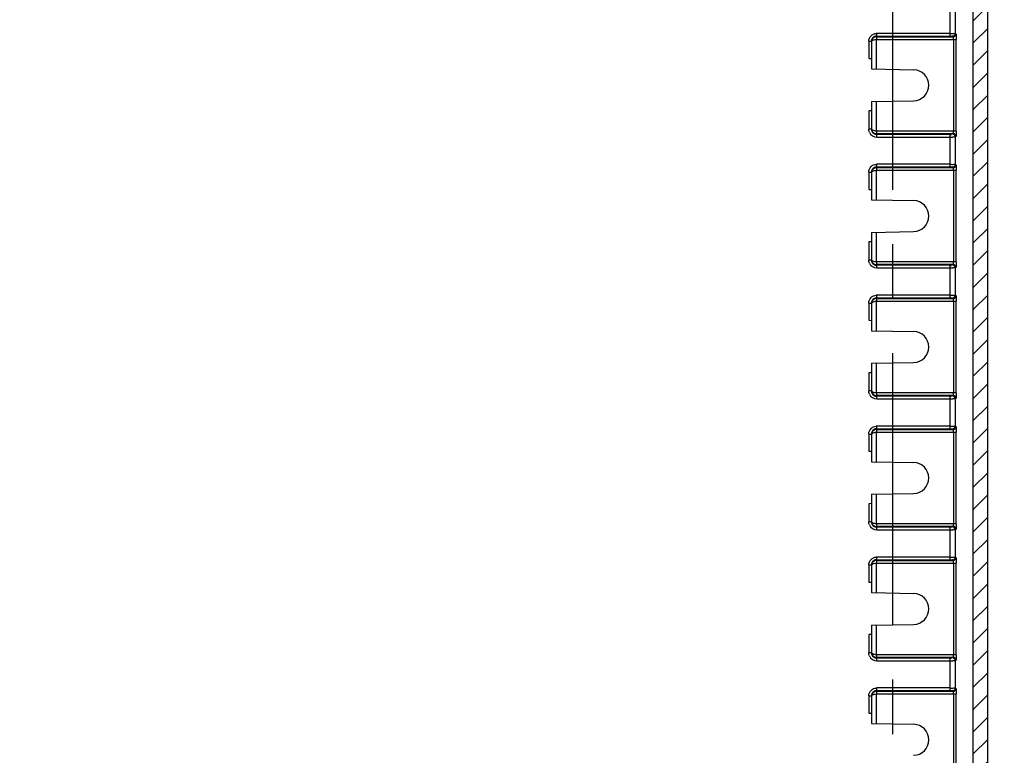
# Model space of a CAD drawing. Units: millimetres. Extents: x 9 to 413, y 1 to 290.
# Drawn here: x 361 to 392, y 98 to 122 of the extents above; entities that cross this region are included whole.
import ezdxf

# ---------------------------------------------------------------- set-up
doc = ezdxf.new("R2010")
doc.units = ezdxf.units.MM
doc.header["$LTSCALE"] = 23.1
doc.linetypes.add('CENTER', pattern=[0.6, 0.375, -0.075, 0.075, -0.075])
doc.layers.get('0').update_dxf_attribs({"linetype": 'CONTINUOUS'})
doc.layers.add('DEFAULT_1', color=7, linetype='CENTER')
doc.styles.get("Standard").update_dxf_attribs({"font": 'txt', "width": 0.7})
doc.dimstyles.new('DIMSTYLE_5', dxfattribs={"dimtxt": 3, "dimasz": 2.5, "dimexe": 1, "dimexo": 1.5, "dimgap": 0.75, "dimtad": 1, "dimlfac": 6, "dimdsep": 46, "dimtxsty": 'STANDARD', "dimblk": '_FILLED', "dimblk1": '_FILLED', "dimblk2": '_FILLED', "dimcen": 0.09, "dimadec": 0, "dimazin": 0, "dimtp": 0.8, "dimtm": 0.8, "dimtfac": 1, "dimtofl": 0, "dimtmove": 0, "dimatfit": 3, "dimldrblk": '_FILLED', "dimfxl": 1, "dimtolj": 1, "dimarcsym": 0})

# ---------------------------------------------------------------- blocks, each defined once
blk = doc.blocks.new('_FILLED')
at = {"color": 0, "linetype": 'BYBLOCK'}
blk.add_solid([(0, 0), (-1, 0.2), (-1, -0.2)], dxfattribs=at)
blk = doc.blocks.new('*D10')
at = {"color": 2, "linetype": 'CONTINUOUS'}
for p, q in [((392.9341959695, 166.5334128637), (400.4758626362, 166.5334128637)), ((399.4758626362, 166.5334128637), (399.4758626362, 121.7000795303)), ((399.4758626362, 76.866746197), (399.4758626362, 121.7000795303)), ((392.9341959695, 76.866746197), (400.4758626362, 76.866746197))]:
    blk.add_line(p, q, dxfattribs=at)
at = {"color": 2, "linetype": 'CONTINUOUS', "xscale": 2.5, "yscale": 2.5, "zscale": 2.5}
for p, rotation in [((399.4758626362, 166.5334128637), 90), ((399.4758626362, 76.866746197), 270)]:
    blk.add_blockref('_FILLED', p, dxfattribs=dict(at, rotation=rotation))
at = {"color": 2, "linetype": 'CONTINUOUS', "insert": (395.7258626362, 121.7000795303), "char_height": 3, "width": 33.1071428571, "attachment_point": 2, "rotation": 90, "line_spacing_factor": 0.9}
blk.add_mtext('538{\\Ftxt.shx;\\W1.000000;\\H3.000000; }[21.18]', dxfattribs=at)

msp = doc.modelspace()

# ---------------------------------------------------------------- hatches: boundary and pattern name
at = {"linetype": 'CONTINUOUS'}
h = msp.add_hatch(dxfattribs=at)
h.set_pattern_fill('default__9', color=2, scale=0.5, angle=45, style=0, pattern_type=0)
h.set_pattern_definition([(45, (0, 0), (-0.3535533906, 0.3535533906), [])])
edge = h.paths.add_edge_path()
edge.add_line((308.4622891282, 73.9562118768), (308.4622891282, 169.4439471839))
edge.add_arc((308.6289179621, 169.4439597273), 0.1666288344, 89.9969843451, 180.0043130967)
edge.add_line((391.37279854, 169.6105885615), (308.6289267323, 169.6105885615))
edge.add_arc((391.3728073102, 169.4439597273), 0.1666288344, 359.9956869033, 90.0030156549)
edge.add_line((391.5394361442, 73.9562118768), (391.5394361442, 169.4439471839))
edge.add_arc((391.3728073102, 73.9561993333), 0.1666288344, 269.9969843451, 0.0043130967)
edge.add_line((391.37279854, 73.7895704991), (308.6289267323, 73.7895704991))
edge.add_arc((308.6289179621, 73.9561993333), 0.1666288344, 179.9956869033, 270.0030156549)
edge.add_line((308.925606529, 74.9672026441), (308.925606529, 168.4329564165))
edge.add_arc((309.5921205358, 74.9671696435), 0.666513478, 179.9971631552, 270.0046870601)
edge.add_line((390.4095502125, 74.300654243), (309.5921750598, 74.300654243))
edge.add_arc((390.4096047397, 74.9671696467), 0.666513478, 269.9953126682, 0.0028365732)
edge.add_line((391.0761187434, 74.9672026441), (391.0761187434, 168.4329564165))
edge.add_arc((390.4096046474, 168.4329893217), 0.6665134781, 359.9971713592, 90.0046793987)
edge.add_line((390.4095502125, 169.0995048177), (309.5921750598, 169.0995048177))
edge.add_arc((309.5921206281, 168.4329893249), 0.6665134781, 89.995320873, 180.0028289125)

# ---------------------------------------------------------------- linework, layer by layer
at = {"color": 7, "linetype": 'CONTINUOUS'}
for p, q in [((391.5394361442, 73.9562118768), (391.5394361442, 169.4439471839)), ((391.0761187434, 74.9672026441), (391.0761187434, 168.4329564165)), ((387.8341959695, 120.9946299865), (387.8341959695, 120.1334128637)), ((387.7508626362, 120.4684560583), (387.8341959695, 120.4670014695)), ((387.8341959695, 120.1334128637), (389.1761388908, 120.1099891629)), ((387.8341959695, 119.1000795303), (389.1761388908, 119.1235032312)), ((387.8341959695, 119.1000795303), (387.8341959695, 118.2388624075)), ((387.8341959695, 118.8003348029), (387.7508626362, 118.7988802141)), ((387.8341959695, 116.8279633198), (387.8341959695, 115.966746197)), ((387.7508626362, 116.3017893916), (387.8341959695, 116.3003348029)), ((387.8341959695, 115.966746197), (389.1761388908, 115.9433224962)), ((387.8341959695, 114.9334128637), (389.1761388908, 114.9568365645)), ((387.8341959695, 114.9334128637), (387.8341959695, 114.0721957409)), ((387.8341959695, 114.6336681362), (387.7508626362, 114.6322135474)), ((387.8341959695, 112.6612966532), (387.8341959695, 111.8000795303)), ((387.7508626362, 112.1351227249), (387.8341959695, 112.1336681362)), ((387.8341959695, 111.8000795303), (389.1761388908, 111.7766558295)), ((387.8341959695, 110.766746197), (389.1761388908, 110.7901698978)), ((387.8341959695, 110.766746197), (387.8341959695, 109.9055290742)), ((387.8341959695, 110.4670014695), (387.7508626362, 110.4655468808)), ((387.8341959695, 108.4946299865), (387.8341959695, 107.6334128637)), ((387.7508626362, 107.9684560583), (387.8341959695, 107.9670014695)), ((387.8341959695, 107.6334128637), (389.1761388908, 107.6099891629)), ((387.8341959695, 106.6000795303), (389.1761388908, 106.6235032312)), ((387.8341959695, 106.6000795303), (387.8341959695, 105.7388624075)), ((387.8341959695, 106.3003348029), (387.7508626362, 106.2988802141)), ((387.8341959695, 104.3279633198), (387.8341959695, 103.466746197)), ((387.7508626362, 103.8017893916), (387.8341959695, 103.8003348029)), ((387.8341959695, 103.466746197), (389.1761388908, 103.4433224962)), ((387.8341959695, 102.4334128637), (389.1761388908, 102.4568365645)), ((387.8341959695, 102.4334128637), (387.8341959695, 101.5721957409)), ((387.8341959695, 102.1336681362), (387.7508626362, 102.1322135474)), ((387.8341959695, 100.1612966532), (387.8341959695, 99.3000795303)), ((387.7508626362, 99.6351227249), (387.8341959695, 99.6336681362)), ((387.8341959695, 99.3000795303), (389.1761388908, 99.2766558295))]:
    msp.add_line(p, q, dxfattribs=at)
at = {"color": 9, "linetype": 'CONTINUOUS'}
for p, q in [((390.3373563243, 121.1829868599), (390.3373563243, 122.2171722008)), ((390.5039551211, 121.2649189763), (390.5039551211, 122.1352400844)), ((388.0007864944, 121.1598420663), (388.0007484236, 121.2652398754)), ((390.3373182535, 121.2657736883), (388.0034027687, 121.2657736883)), ((390.5275477614, 121.2431627076), (390.5039551211, 121.2649189763)), ((387.7508626362, 121.0152018456), (387.8341959695, 121.0152018456)), ((387.7508626362, 121.0152018456), (387.7508626362, 120.4684560583)), ((387.9964998137, 121.0765214251), (390.5306474349, 121.0765214251)), ((387.9964998137, 120.1305798395), (387.9964998137, 121.0765214251)), ((388.0007864944, 121.1819193966), (390.3373917881, 121.1829867136)), ((388.0007864944, 121.1598420663), (390.4442673984, 121.1598420663)), ((390.4206747582, 121.181598335), (390.4442673984, 121.1598420663)), ((390.4495104123, 121.0765214251), (390.4495104123, 118.1569709689)), ((390.5306474349, 118.1569709689), (390.5306474349, 121.0765214251)), ((387.9964998137, 118.1569709689), (387.9964998137, 119.1029125545)), ((387.7508626362, 118.7988802141), (387.7508626362, 118.2182905484)), ((387.8341959695, 118.2182905484), (387.7508626362, 118.2182905484)), ((390.5306474349, 118.1569709689), (387.9964998137, 118.1569709689)), ((388.0007484236, 117.9682525186), (388.0007864944, 118.0736503277)), ((390.4442673984, 118.0736503277), (388.0007864944, 118.0736503277)), ((390.3394706416, 118.0505047309), (388.0007864944, 118.0515729974)), ((388.0034027694, 117.9677187056), (390.3373182535, 117.9677187056)), ((390.3373563243, 117.0163201932), (390.3373563243, 118.0505055342)), ((390.4442673984, 118.0736503277), (390.4206747582, 118.051894059)), ((390.5039551211, 117.9685734177), (390.5275477614, 117.9903296864)), ((390.5039551211, 117.0982523096), (390.5039551211, 117.9685734177)), ((387.9964998137, 116.9098547584), (390.5306474349, 116.9098547584)), ((387.9964998137, 115.9639131729), (387.9964998137, 116.9098547584)), ((388.0007864944, 116.9931753997), (388.0007484236, 117.0985732087)), ((388.0007864944, 117.01525273), (390.3373917881, 117.0163200469)), ((388.0007864944, 116.9931753997), (390.4442673984, 116.9931753997)), ((390.3373182535, 117.0991070216), (388.0034027687, 117.0991070216)), ((390.4206747582, 117.0149316684), (390.4442673984, 116.9931753997)), ((390.4495104123, 116.9098547584), (390.4495104123, 113.9903043023)), ((390.5275477614, 117.0764960409), (390.5039551211, 117.0982523096)), ((390.5306474349, 113.9903043023), (390.5306474349, 116.9098547584)), ((387.7508626362, 116.8485351789), (387.8341959695, 116.8485351789)), ((387.7508626362, 116.8485351789), (387.7508626362, 116.3017893916)), ((387.9964998137, 113.9903043023), (387.9964998137, 114.9362458878)), ((387.7508626362, 114.6322135474), (387.7508626362, 114.0516238818)), ((387.8341959695, 114.0516238818), (387.7508626362, 114.0516238818)), ((390.5306474349, 113.9903043023), (387.9964998137, 113.9903043023)), ((388.0007484236, 113.8015858519), (388.0007864944, 113.906983661)), ((390.4442673984, 113.906983661), (388.0007864944, 113.906983661)), ((390.3394706416, 113.8838380642), (388.0007864944, 113.8849063307)), ((388.0034027694, 113.8010520389), (390.3373182535, 113.8010520389)), ((390.3373563243, 112.8496535265), (390.3373563243, 113.8838388675)), ((390.4442673984, 113.906983661), (390.4206747582, 113.8852273923)), ((390.5039551211, 113.8019067511), (390.5275477614, 113.8236630197)), ((390.5039551211, 112.931585643), (390.5039551211, 113.8019067511)), ((388.0007864944, 112.826508733), (388.0007484236, 112.9319065421)), ((388.0007864944, 112.8485860633), (390.3373917881, 112.8496533802)), ((388.0007864944, 112.826508733), (390.4442673984, 112.826508733)), ((390.3373182535, 112.9324403549), (388.0034027687, 112.9324403549)), ((390.4206747582, 112.8482650017), (390.4442673984, 112.826508733)), ((390.5275477614, 112.9098293743), (390.5039551211, 112.931585643)), ((387.7508626362, 112.6818685122), (387.8341959695, 112.6818685122)), ((387.7508626362, 112.6818685122), (387.7508626362, 112.1351227249)), ((387.9964998137, 112.7431880917), (390.5306474349, 112.7431880917)), ((387.9964998137, 111.7972465062), (387.9964998137, 112.7431880917)), ((390.4495104123, 112.7431880917), (390.4495104123, 109.8236376356)), ((390.5306474349, 109.8236376356), (390.5306474349, 112.7431880917)), ((387.9964998137, 109.8236376356), (387.9964998137, 110.7695792211)), ((387.7508626362, 110.4655468808), (387.7508626362, 109.8849572151)), ((387.8341959695, 109.8849572151), (387.7508626362, 109.8849572151)), ((390.5306474349, 109.8236376356), (387.9964998137, 109.8236376356)), ((388.0007484236, 109.6349191853), (388.0007864944, 109.7403169943)), ((390.4442673984, 109.7403169943), (388.0007864944, 109.7403169943)), ((390.3394706416, 109.7171713975), (388.0007864944, 109.7182396641)), ((390.3373563243, 108.6829868599), (390.3373563243, 109.7171722008)), ((390.4442673984, 109.7403169943), (390.4206747582, 109.7185607257)), ((388.0034027694, 109.6343853723), (390.3373182535, 109.6343853723)), ((390.5039551211, 109.6352400844), (390.5275477614, 109.6569963531)), ((390.5039551211, 108.7649189763), (390.5039551211, 109.6352400844)), ((388.0007864944, 108.6598420663), (388.0007484236, 108.7652398754)), ((390.3373182535, 108.7657736883), (388.0034027687, 108.7657736883)), ((390.5275477614, 108.7431627076), (390.5039551211, 108.7649189763)), ((387.7508626362, 108.5152018456), (387.8341959695, 108.5152018456)), ((387.7508626362, 108.5152018456), (387.7508626362, 107.9684560583)), ((387.9964998137, 108.5765214251), (390.5306474349, 108.5765214251)), ((387.9964998137, 107.6305798395), (387.9964998137, 108.5765214251)), ((388.0007864944, 108.6819193966), (390.3373917881, 108.6829867136)), ((388.0007864944, 108.6598420663), (390.4442673984, 108.6598420663)), ((390.4206747582, 108.681598335), (390.4442673984, 108.6598420663)), ((390.4495104123, 108.5765214251), (390.4495104123, 105.6569709689)), ((390.5306474349, 105.6569709689), (390.5306474349, 108.5765214251)), ((387.9964998137, 105.6569709689), (387.9964998137, 106.6029125545)), ((387.7508626362, 106.2988802141), (387.7508626362, 105.7182905484)), ((387.8341959695, 105.7182905484), (387.7508626362, 105.7182905484)), ((390.5306474349, 105.6569709689), (387.9964998137, 105.6569709689)), ((388.0007484236, 105.4682525186), (388.0007864944, 105.5736503277)), ((390.4442673984, 105.5736503277), (388.0007864944, 105.5736503277)), ((390.3394706416, 105.5505047309), (388.0007864944, 105.5515729974)), ((388.0034027694, 105.4677187056), (390.3373182535, 105.4677187056)), ((390.3373563243, 104.5163201932), (390.3373563243, 105.5505055342)), ((390.4442673984, 105.5736503277), (390.4206747582, 105.551894059)), ((390.5039551211, 105.4685734177), (390.5275477614, 105.4903296864)), ((390.5039551211, 104.5982523096), (390.5039551211, 105.4685734177)), ((387.7508626362, 104.3485351789), (387.8341959695, 104.3485351789)), ((387.7508626362, 104.3485351789), (387.7508626362, 103.8017893916)), ((387.9964998137, 104.4098547584), (390.5306474349, 104.4098547584)), ((387.9964998137, 103.4639131729), (387.9964998137, 104.4098547584)), ((388.0007864944, 104.4931753997), (388.0007484236, 104.5985732087)), ((388.0007864944, 104.51525273), (390.3373917881, 104.5163200469)), ((388.0007864944, 104.4931753997), (390.4442673984, 104.4931753997)), ((390.3373182535, 104.5991070216), (388.0034027687, 104.5991070216)), ((390.4206747582, 104.5149316684), (390.4442673984, 104.4931753997)), ((390.4495104123, 104.4098547584), (390.4495104123, 101.4903043023)), ((390.5275477614, 104.5764960409), (390.5039551211, 104.5982523096)), ((390.5306474349, 101.4903043023), (390.5306474349, 104.4098547584)), ((387.9964998137, 101.4903043023), (387.9964998137, 102.4362458878)), ((387.7508626362, 102.1322135474), (387.7508626362, 101.5516238818)), ((387.8341959695, 101.5516238818), (387.7508626362, 101.5516238818)), ((390.5306474349, 101.4903043023), (387.9964998137, 101.4903043023)), ((388.0007484236, 101.3015858519), (388.0007864944, 101.406983661)), ((390.4442673984, 101.406983661), (388.0007864944, 101.406983661)), ((390.3394706416, 101.3838380642), (388.0007864944, 101.3849063307)), ((388.0034027694, 101.3010520389), (390.3373182535, 101.3010520389)), ((390.3373563243, 100.3496535265), (390.3373563243, 101.3838388675)), ((390.4442673984, 101.406983661), (390.4206747582, 101.3852273923)), ((390.5039551211, 101.3019067511), (390.5275477614, 101.3236630197)), ((390.5039551211, 100.431585643), (390.5039551211, 101.3019067511)), ((388.0007864944, 100.326508733), (388.0007484236, 100.4319065421)), ((388.0007864944, 100.3485860633), (390.3373917881, 100.3496533802)), ((388.0007864944, 100.326508733), (390.4442673984, 100.326508733)), ((390.3373182535, 100.4324403549), (388.0034027687, 100.4324403549)), ((390.4206747582, 100.3482650017), (390.4442673984, 100.326508733)), ((390.5275477614, 100.4098293743), (390.5039551211, 100.431585643)), ((387.7508626362, 100.1818685122), (387.8341959695, 100.1818685122)), ((387.7508626362, 100.1818685122), (387.7508626362, 99.6351227249)), ((387.9964998137, 100.2431880917), (390.5306474349, 100.2431880917)), ((387.9964998137, 99.2972465062), (387.9964998137, 100.2431880917)), ((390.4495104123, 100.2431880917), (390.4495104123, 97.3236376356)), ((390.5306474349, 97.3236376356), (390.5306474349, 100.2431880917))]:
    msp.add_line(p, q, dxfattribs=at)
for centre, radius, start, end in [((388.0008671568, 121.0172319851), 0.2480123519, 89.4155014412, 93.7834716924), ((390.4206023638, 121.2649511148), 0.0833527635, 270.0497630938, 359.9779083485), ((390.4441949411, 121.2431948054), 0.0833527706, 270.0498063983, 359.9779363038), ((388.0009244582, 118.2183319533), 0.2500832143, 202.6817737524, 270.5665296923), ((390.3438298669, 134.5298267407), 16.5626437186, 269.9774741468, 270.2669640701), ((390.4206023959, 117.968541359), 0.0833527314, 0.0220368051, 89.9502589622), ((390.4441949411, 117.9902975886), 0.0833527706, 0.0220636913, 89.9501936065), ((388.0008671567, 116.8505653185), 0.2480123519, 89.4155014405, 93.7834716926), ((390.4206023638, 117.0982844481), 0.0833527635, 270.0497630938, 359.9779083485), ((390.4441949411, 117.0765281388), 0.0833527706, 270.0498063982, 359.9779363039), ((387.9936623286, 116.8278664556), 0.1594663885, 173.0164019599, 179.965196989), ((388.0009244582, 114.0516652866), 0.2500832143, 202.6817737524, 270.5665296923), ((390.3438298668, 130.3631600778), 16.5626437223, 269.9774741468, 270.26696407), ((390.4206023959, 113.8018746924), 0.0833527314, 0.0220368051, 89.9502589623), ((390.4441949411, 113.8236309219), 0.0833527706, 0.0220636913, 89.9501936065), ((388.0008671567, 112.6838986518), 0.2480123519, 89.415501441, 93.7834716925), ((390.4206023638, 112.9316177815), 0.0833527635, 270.0497630938, 359.9779083485), ((390.4441949411, 112.9098614721), 0.0833527706, 270.0498063983, 359.9779363039), ((387.9936623285, 112.661199789), 0.1594663884, 173.0164019598, 179.9651969895), ((388.0009244582, 109.88499862), 0.2500832143, 202.6817737524, 270.5665296923), ((390.4206023959, 109.6352080257), 0.0833527314, 0.0220368051, 89.9502589623), ((390.4441949411, 109.6569642552), 0.0833527706, 0.0220636913, 89.9501936065), ((390.3438298668, 126.1964934223), 16.5626437335, 269.977474147, 270.26696407), ((388.0008671568, 108.5172319851), 0.2480123519, 89.415501441, 93.7834716928), ((390.4206023638, 108.7649511148), 0.0833527635, 270.0497630938, 359.9779083485), ((390.4441949411, 108.7431948054), 0.0833527706, 270.0498063981, 359.977936304), ((388.0009244582, 105.7183319533), 0.2500832143, 202.6817737524, 270.5665296923), ((390.3438298668, 122.0298267744), 16.5626437522, 269.9774741471, 270.2669640698), ((390.4206023959, 105.468541359), 0.0833527314, 0.0220368051, 89.9502589622), ((390.4441949411, 105.4902975886), 0.0833527706, 0.0220636914, 89.9501936064), ((388.0008671568, 104.3505653185), 0.2480123519, 89.415501441, 93.7834716928), ((390.4206023638, 104.5982844481), 0.0833527635, 270.0497630938, 359.9779083485), ((390.4441949411, 104.5765281388), 0.0833527706, 270.0498063982, 359.977936304), ((388.0009244582, 101.5516652866), 0.2500832143, 202.6817737523, 270.5665296924), ((390.3438298668, 117.8631601077), 16.5626437522, 269.9774741471, 270.2669640698), ((390.4206023959, 101.3018746924), 0.0833527314, 0.0220368051, 89.9502589622), ((390.4441949411, 101.3236309219), 0.0833527706, 0.0220636913, 89.9501936065), ((388.0008671568, 100.1838986518), 0.2480123519, 89.415501441, 93.7834716928), ((390.4206023638, 100.4316177815), 0.0833527635, 270.0497630939, 359.9779083484), ((390.4441949411, 100.4098614721), 0.0833527706, 270.0498063982, 359.977936304)]:
    msp.add_arc(centre, radius, start, end, dxfattribs=at)
at = {"color": 7, "linetype": 'CONTINUOUS'}
for centre, radius, start, end in [((389.1675293028, 119.616746197), 0.4933181006, 271, 89), ((390.3397859291, 122.3995928673), 4.3490881478, 269.995846337, 270.5248043223), ((389.1675293028, 115.4500795303), 0.4933181006, 271, 89), ((390.3397859291, 118.2329262017), 4.349088149, 269.9958463371, 270.5248043222), ((389.1675293028, 111.2834128637), 0.4933181006, 271, 89), ((390.3397859291, 114.0662595351), 4.349088149, 269.9958463371, 270.5248043222), ((389.1675293028, 107.116746197), 0.4933181006, 271, 89), ((390.3397859291, 109.8995928673), 4.3490881478, 269.995846337, 270.5248043223), ((389.1675293028, 102.9500795303), 0.4933181006, 271, 89), ((390.3397859291, 105.7329262006), 4.3490881478, 269.995846337, 270.5248043223), ((389.1675293028, 98.7834128637), 0.4933181006, 271, 89)]:
    msp.add_arc(centre, radius, start, end, dxfattribs=at)
at = {"color": 9, "linetype": 'CONTINUOUS'}
for points in [[(387.9043639632, 121.2458671141), (387.9296767573, 121.2564619544), (387.9571208402, 121.2628951399), (387.9845017992, 121.2647038053)], [(387.7508580295, 121.0152018456), (387.7508580348, 121.0479724345), (387.7575486973, 121.0813582897), (387.7701824772, 121.111595669)], [(387.7701824772, 121.111595669), (387.7945763627, 121.169979397), (387.8459955445, 121.2214366197), (387.9043639632, 121.2458671141)], [(387.9196056301, 121.0659724485), (387.9445512153, 121.0728270935), (387.9706329304, 121.076078247), (387.9964998137, 121.0764938525)], [(387.770182479, 118.1218967258), (387.7575486992, 118.1521341048), (387.7508580368, 118.1855199598), (387.7508580315, 118.2182905484)], [(387.8341959695, 118.2388624075), (387.8341959695, 118.1829827696), (387.8705964372, 118.1214572479), (387.9196056301, 118.0946126405)], [(387.9196056301, 118.0946126405), (387.944116645, 118.0811868212), (387.9728393573, 118.0736597909), (388.0007864944, 118.073659131)], [(387.7508580295, 116.8485351789), (387.7508580348, 116.8813057678), (387.7575486973, 116.9146916231), (387.7701824772, 116.9449290023)], [(387.7701824772, 116.9449290023), (387.7945763627, 117.0033127303), (387.8459955445, 117.0547699531), (387.9043639632, 117.0792004475)], [(387.9043639632, 117.0792004475), (387.9296767573, 117.0897952878), (387.9571208402, 117.0962284732), (387.9845017992, 117.0980371386)], [(387.9196056301, 116.8993057818), (387.9445512153, 116.9061604268), (387.9706329304, 116.9094115803), (387.9964998137, 116.9098271859)], [(387.770182479, 113.9552300592), (387.7575486992, 113.9854674381), (387.7508580368, 114.0188532932), (387.7508580315, 114.0516238818)], [(387.7701824772, 112.7782623356), (387.7945763627, 112.8366460637), (387.8459955445, 112.8881032864), (387.9043639632, 112.9125337808)], [(387.9043639632, 112.9125337808), (387.9296767573, 112.9231286211), (387.9571208402, 112.9295618066), (387.9845017992, 112.9313704719)], [(387.7508580295, 112.6818685122), (387.7508580348, 112.7146391011), (387.7575486973, 112.7480249564), (387.7701824772, 112.7782623356)], [(387.9196056301, 112.7326391151), (387.9445512153, 112.7394937601), (387.9706329304, 112.7427449137), (387.9964998137, 112.7431605192)], [(387.770182479, 109.7885633925), (387.7575486992, 109.8188007715), (387.7508580368, 109.8521866265), (387.7508580315, 109.8849572151)], [(387.8341959695, 109.9055290742), (387.8341959695, 109.8496494363), (387.8705964372, 109.7881239146), (387.9196056301, 109.7612793072)], [(387.9196056301, 109.7612793072), (387.944116645, 109.7478534878), (387.9728393573, 109.7403264576), (388.0007864944, 109.7403257977)], [(387.7701824772, 108.611595669), (387.7945763627, 108.669979397), (387.8459955445, 108.7214366197), (387.9043639632, 108.7458671141)], [(387.9043639632, 108.7458671141), (387.9296767573, 108.7564619544), (387.9571208402, 108.7628951399), (387.9845017992, 108.7647038053)], [(387.7508580295, 108.5152018456), (387.7508580348, 108.5479724345), (387.7575486973, 108.5813582897), (387.7701824772, 108.611595669)], [(387.9196056301, 108.5659724485), (387.9445512153, 108.5728270935), (387.9706329304, 108.576078247), (387.9964998137, 108.5764938525)], [(387.770182479, 105.6218967258), (387.7575486992, 105.6521341048), (387.7508580368, 105.6855199598), (387.7508580315, 105.7182905484)], [(387.7508580295, 104.3485351789), (387.7508580348, 104.3813057678), (387.7575486973, 104.4146916231), (387.7701824772, 104.4449290023)], [(387.7701824772, 104.4449290023), (387.7945763627, 104.5033127303), (387.8459955445, 104.5547699531), (387.9043639632, 104.5792004475)], [(387.9043639632, 104.5792004475), (387.9296767573, 104.5897952878), (387.9571208402, 104.5962284732), (387.9845017992, 104.5980371386)], [(387.9196056301, 104.3993057818), (387.9445512153, 104.4061604268), (387.9706329304, 104.4094115803), (387.9964998137, 104.4098271859)], [(387.770182479, 101.4552300592), (387.7575486992, 101.4854674381), (387.7508580368, 101.5188532932), (387.7508580315, 101.5516238818)], [(387.7508580295, 100.1818685122), (387.7508580348, 100.2146391011), (387.7575486973, 100.2480249564), (387.7701824772, 100.2782623356)], [(387.7701824772, 100.2782623356), (387.7945763627, 100.3366460637), (387.8459955445, 100.3881032864), (387.9043639632, 100.4125337808)], [(387.9043639632, 100.4125337808), (387.9296767573, 100.4231286211), (387.9571208402, 100.4295618066), (387.9845017992, 100.4313704719)], [(387.9196056301, 100.2326391151), (387.9445512153, 100.2394937601), (387.9706329304, 100.2427449137), (387.9964998137, 100.2431605192)]]:
    msp.add_open_spline(points, degree=3, dxfattribs=at)
for points, knots in [([(390.3373182533, 121.2663081614), (390.376228997, 121.2663170509), (390.4300014628, 121.2588552641), (390.4888454744, 121.271886408), (390.5039551212, 121.2649196421)], [0, 0, 0, 0, 0.7004738942, 1, 1, 1, 1]), ([(388.0007864944, 121.1598331541), (387.9569545256, 121.1598348955), (387.8683721236, 121.1233950312), (387.8341959695, 121.0354555998), (387.8341959695, 120.9946299865)], [0, 0, 0, 0, 0.5177559732, 1, 1, 1, 1]), ([(387.8341959695, 120.9946299865), (387.8341959695, 121.0019249612), (387.8458684942, 121.040872417), (387.8892852513, 121.0576408967), (387.9196056301, 121.0659724485)], [0, 0, 0, 0, 0.1883098318, 1, 1, 1, 1]), ([(387.9965012968, 121.1597869093), (387.9895070086, 121.1553159004), (388.0026074355, 121.1192655621), (387.9964982048, 121.0959825971), (387.9964998126, 121.0765212288)], [0, 0, 0, 0, 0.2990070202, 1, 1, 1, 1]), ([(390.3373917881, 121.1829867136), (390.3568552421, 121.182988481), (390.3838373986, 121.1798035168), (390.4130595186, 121.1849112478), (390.4206747582, 121.181598335)], [0, 0, 0, 0, 0.7009283672, 1, 1, 1, 1]), ([(390.4495104123, 121.0765214251), (390.4495104123, 121.0960173308), (390.4425407359, 121.1170639222), (390.4523321795, 121.1575820137), (390.4442673984, 121.1598420663)], [0, 0, 0, 0, 0.6994955869, 1, 1, 1, 1]), ([(390.5275477614, 121.2431627076), (390.5331802095, 121.2275829959), (390.5255152536, 121.1699751429), (390.5306208795, 121.1155192765), (390.5306474349, 121.0765214251)], [0, 0, 0, 0, 0.2981508778, 1, 1, 1, 1]), ([(387.8374776982, 118.2223824377), (387.8364052224, 118.2249963065), (387.8347446956, 118.2304157372), (387.8341959695, 118.2360594296), (387.8341959695, 118.2388624075)], [0, 0, 0, 0, 0.5019860666, 1, 1, 1, 1]), ([(387.9964998137, 118.1569985415), (387.977394643, 118.1573814086), (387.9215776209, 118.1630572934), (387.8524162694, 118.185973721), (387.8374776982, 118.2223824377)], [0, 0, 0, 0, 0.3268550825, 1, 1, 1, 1]), ([(387.9964998126, 118.1569711652), (387.9964982049, 118.1375097968), (388.002607437, 118.1142268311), (387.9895070092, 118.0781764942), (387.9965012968, 118.0737054849)], [0, 0, 0, 0, 0.7009929887, 1, 1, 1, 1]), ([(390.4442673984, 118.0736503277), (390.452326118, 118.0759086816), (390.4425464202, 118.1164233362), (390.4495104123, 118.1374686367), (390.4495104123, 118.1569709689)], [0, 0, 0, 0, 0.300277136, 1, 1, 1, 1]), ([(390.5306474349, 118.1569709689), (390.5306210095, 118.1179731192), (390.5255349684, 118.0635101276), (390.5331634368, 118.0059154536), (390.5275477614, 117.9903296864)], [0, 0, 0, 0, 0.7018490895, 1, 1, 1, 1]), ([(390.5039551212, 117.9685728002), (390.4969637155, 117.9653491978), (390.4677083261, 117.9712127668), (390.4409580467, 117.967458879), (390.421001603, 117.9673628095)], [0, 0, 0, 0, 0.2783822292, 1, 1, 1, 1]), ([(387.8341959695, 116.8279633198), (387.8341959695, 116.8352582945), (387.8458684942, 116.8742057504), (387.8892852513, 116.8909742301), (387.9196056301, 116.8993057818)], [0, 0, 0, 0, 0.1883098318, 1, 1, 1, 1]), ([(388.0007864944, 116.9931664874), (387.9601569095, 116.9931681016), (387.8782949116, 116.9623277011), (387.8399837372, 116.8850127212), (387.8353790215, 116.847255209)], [0, 0, 0, 0, 0.5164766056, 1, 1, 1, 1]), ([(387.9965012968, 116.9931202427), (387.9895070086, 116.9886492338), (388.0026074355, 116.9525988955), (387.9964982048, 116.9293159304), (387.9964998126, 116.9098545621)], [0, 0, 0, 0, 0.2990070202, 1, 1, 1, 1]), ([(390.3373182533, 117.0996414947), (390.376228997, 117.0996503843), (390.4300014628, 117.0921885974), (390.4888454744, 117.1052197414), (390.5039551212, 117.0982529754)], [0, 0, 0, 0, 0.7004738942, 1, 1, 1, 1]), ([(390.3373917881, 117.0163200469), (390.3568552421, 117.0163218143), (390.3838373986, 117.0131368501), (390.4130595186, 117.0182445812), (390.4206747582, 117.0149316684)], [0, 0, 0, 0, 0.7009283672, 1, 1, 1, 1]), ([(390.4495104123, 116.9098547584), (390.4495104123, 116.9293506641), (390.4425407359, 116.9503972555), (390.4523321795, 116.9909153471), (390.4442673984, 116.9931753997)], [0, 0, 0, 0, 0.6994955869, 1, 1, 1, 1]), ([(390.5275477614, 117.0764960409), (390.5331802095, 117.0609163292), (390.5255152536, 117.0033084762), (390.5306208795, 116.9488526099), (390.5306474349, 116.9098547584)], [0, 0, 0, 0, 0.2981508778, 1, 1, 1, 1]), ([(387.8374776982, 114.0557157711), (387.8364052224, 114.0583296398), (387.8347446956, 114.0637490705), (387.8341959695, 114.069392763), (387.8341959695, 114.0721957409)], [0, 0, 0, 0, 0.5019860666, 1, 1, 1, 1]), ([(387.8341959695, 114.0721957409), (387.8341959695, 114.0313627297), (387.8683848648, 113.9434238886), (387.9569625131, 113.9069934991), (388.0007864944, 113.9069924644)], [0, 0, 0, 0, 0.4823347719, 1, 1, 1, 1]), ([(387.9964998137, 113.9903318748), (387.977394643, 113.9907147419), (387.9215776209, 113.9963906267), (387.8524162694, 114.0193070543), (387.8374776982, 114.0557157711)], [0, 0, 0, 0, 0.3268550825, 1, 1, 1, 1]), ([(387.9964998126, 113.9903044985), (387.9964982049, 113.9708431301), (388.002607437, 113.9475601645), (387.9895070092, 113.9115098276), (387.9965012968, 113.9070388182)], [0, 0, 0, 0, 0.7009929887, 1, 1, 1, 1]), ([(390.5039551212, 113.8019061336), (390.4969637155, 113.7986825311), (390.4677083261, 113.8045461001), (390.4409580467, 113.8007922123), (390.421001603, 113.8006961429)], [0, 0, 0, 0, 0.2783822292, 1, 1, 1, 1]), ([(390.4442673984, 113.906983661), (390.452326118, 113.909242015), (390.4425464202, 113.9497566695), (390.4495104123, 113.97080197), (390.4495104123, 113.9903043023)], [0, 0, 0, 0, 0.300277136, 1, 1, 1, 1]), ([(390.5306474349, 113.9903043023), (390.5306210095, 113.9513064526), (390.5255349684, 113.8968434609), (390.5331634368, 113.839248787), (390.5275477614, 113.8236630197)], [0, 0, 0, 0, 0.7018490895, 1, 1, 1, 1]), ([(388.0007864944, 112.8264998207), (387.9601569095, 112.8265014349), (387.8782949116, 112.7956610344), (387.8399837372, 112.7183460545), (387.8353790215, 112.6805885423)], [0, 0, 0, 0, 0.5164766056, 1, 1, 1, 1]), ([(387.996499641, 112.8264522244), (387.9931018553, 112.8188581325), (387.9994822537, 112.7895239115), (387.9961429535, 112.7625956371), (387.99650003, 112.7431487485)], [0, 0, 0, 0, 0.2995911468, 1, 1, 1, 1]), ([(390.3373182533, 112.9329748281), (390.376228997, 112.9329837176), (390.4300014628, 112.9255219307), (390.4888454744, 112.9385530747), (390.5039551212, 112.9315863088)], [0, 0, 0, 0, 0.7004738942, 1, 1, 1, 1]), ([(390.3373917881, 112.8496533802), (390.3568552421, 112.8496551477), (390.3838373986, 112.8464701834), (390.4130595186, 112.8515779145), (390.4206747582, 112.8482650017)], [0, 0, 0, 0, 0.7009283672, 1, 1, 1, 1]), ([(390.4495104123, 112.7431880917), (390.4495104123, 112.7626839975), (390.4425407359, 112.7837305888), (390.4523321795, 112.8242486804), (390.4442673984, 112.826508733)], [0, 0, 0, 0, 0.6994955869, 1, 1, 1, 1]), ([(390.5275477614, 112.9098293743), (390.5331802095, 112.8942496626), (390.5255152536, 112.8366418095), (390.5306208795, 112.7821859432), (390.5306474349, 112.7431880917)], [0, 0, 0, 0, 0.2981508778, 1, 1, 1, 1]), ([(387.8341959695, 112.6612966532), (387.8341959695, 112.6685916279), (387.8458684942, 112.7075390837), (387.8892852513, 112.7243075634), (387.9196056301, 112.7326391151)], [0, 0, 0, 0, 0.1883098318, 1, 1, 1, 1]), ([(387.8374776982, 109.8890491044), (387.8364052224, 109.8916629732), (387.8347446956, 109.8970824038), (387.8341959695, 109.9027260963), (387.8341959695, 109.9055290742)], [0, 0, 0, 0, 0.5019860666, 1, 1, 1, 1]), ([(387.9964998137, 109.8236652081), (387.977394643, 109.8240480752), (387.9215776209, 109.82972396), (387.8524162694, 109.8526403877), (387.8374776982, 109.8890491044)], [0, 0, 0, 0, 0.3268550825, 1, 1, 1, 1]), ([(387.99650003, 109.8236769789), (387.9961429532, 109.8042300901), (387.9994822622, 109.7773018196), (387.9931018481, 109.7479675916), (387.996499641, 109.7403735031)], [0, 0, 0, 0, 0.7004088606, 1, 1, 1, 1]), ([(390.4442673984, 109.7403169943), (390.452326118, 109.7425753483), (390.4425464202, 109.7830900029), (390.4495104123, 109.8041353034), (390.4495104123, 109.8236376356)], [0, 0, 0, 0, 0.300277136, 1, 1, 1, 1]), ([(390.5306474349, 109.8236376356), (390.5306210095, 109.7846397859), (390.5255349684, 109.7301767943), (390.5331634368, 109.6725821203), (390.5275477614, 109.6569963531)], [0, 0, 0, 0, 0.7018490895, 1, 1, 1, 1]), ([(390.5039551212, 109.6352394669), (390.4969637155, 109.6320158644), (390.4677083261, 109.6378794335), (390.4409580467, 109.6341255457), (390.421001603, 109.6340294762)], [0, 0, 0, 0, 0.2783822292, 1, 1, 1, 1]), ([(390.3373182533, 108.7663081614), (390.376228997, 108.7663170509), (390.4300014628, 108.7588552641), (390.4888454744, 108.771886408), (390.5039551212, 108.7649196421)], [0, 0, 0, 0, 0.7004738942, 1, 1, 1, 1]), ([(390.5275477614, 108.7431627076), (390.5331802095, 108.7275829959), (390.5255152536, 108.6699751429), (390.5306208795, 108.6155192765), (390.5306474349, 108.5765214251)], [0, 0, 0, 0, 0.2981508778, 1, 1, 1, 1]), ([(388.0007864944, 108.6598331541), (387.9569545256, 108.6598348955), (387.8683721236, 108.6233950312), (387.8341959695, 108.5354555998), (387.8341959695, 108.4946299865)], [0, 0, 0, 0, 0.5177559732, 1, 1, 1, 1]), ([(387.8341959695, 108.4946299865), (387.8341959695, 108.5019249612), (387.8458684942, 108.540872417), (387.8892852513, 108.5576408967), (387.9196056301, 108.5659724485)], [0, 0, 0, 0, 0.1883098318, 1, 1, 1, 1]), ([(387.9965012968, 108.6597869093), (387.9895070086, 108.6553159004), (388.0026074355, 108.6192655621), (387.9964982048, 108.5959825971), (387.9964998126, 108.5765212288)], [0, 0, 0, 0, 0.2990070202, 1, 1, 1, 1]), ([(390.3373917881, 108.6829867136), (390.3568552421, 108.682988481), (390.3838373986, 108.6798035168), (390.4130595186, 108.6849112478), (390.4206747582, 108.681598335)], [0, 0, 0, 0, 0.7009283672, 1, 1, 1, 1]), ([(390.4495104123, 108.5765214251), (390.4495104123, 108.5960173308), (390.4425407359, 108.6170639222), (390.4523321795, 108.6575820137), (390.4442673984, 108.6598420663)], [0, 0, 0, 0, 0.6994955869, 1, 1, 1, 1]), ([(387.8374776982, 105.7223824377), (387.8364052224, 105.7249963065), (387.8347446956, 105.7304157372), (387.8341959695, 105.7360594296), (387.8341959695, 105.7388624075)], [0, 0, 0, 0, 0.5019860666, 1, 1, 1, 1]), ([(387.8341959695, 105.7388624075), (387.8341959695, 105.6980293964), (387.8683848648, 105.6100905553), (387.9569625131, 105.5736601658), (388.0007864944, 105.573659131)], [0, 0, 0, 0, 0.4823347719, 1, 1, 1, 1]), ([(387.9964998137, 105.6569985415), (387.977394643, 105.6573814086), (387.9215776209, 105.6630572934), (387.8524162694, 105.685973721), (387.8374776982, 105.7223824377)], [0, 0, 0, 0, 0.3268550825, 1, 1, 1, 1]), ([(387.9964998126, 105.6569711652), (387.9964982049, 105.6375097968), (388.002607437, 105.6142268311), (387.9895070092, 105.5781764942), (387.9965012968, 105.5737054849)], [0, 0, 0, 0, 0.7009929887, 1, 1, 1, 1]), ([(390.4442673984, 105.5736503277), (390.452326118, 105.5759086816), (390.4425464202, 105.6164233362), (390.4495104123, 105.6374686367), (390.4495104123, 105.6569709689)], [0, 0, 0, 0, 0.300277136, 1, 1, 1, 1]), ([(390.5306474349, 105.6569709689), (390.5306210095, 105.6179731192), (390.5255349684, 105.5635101276), (390.5331634368, 105.5059154536), (390.5275477614, 105.4903296864)], [0, 0, 0, 0, 0.7018490895, 1, 1, 1, 1]), ([(390.5039551212, 105.4685728002), (390.4969637155, 105.4653491978), (390.4677083261, 105.4712127668), (390.4409580467, 105.467458879), (390.421001603, 105.4673628095)], [0, 0, 0, 0, 0.2783822292, 1, 1, 1, 1]), ([(388.0007864944, 104.4931664874), (387.9569545256, 104.4931682288), (387.8683721236, 104.4567283645), (387.8341959695, 104.3687889331), (387.8341959695, 104.3279633198)], [0, 0, 0, 0, 0.5177559732, 1, 1, 1, 1]), ([(387.8341959695, 104.3279633198), (387.8341959695, 104.3352582945), (387.8458684942, 104.3742057504), (387.8892852513, 104.3909742301), (387.9196056301, 104.3993057818)], [0, 0, 0, 0, 0.1883098318, 1, 1, 1, 1]), ([(387.996499641, 104.4931188911), (387.9931018553, 104.4855247992), (387.9994822537, 104.4561905782), (387.9961429535, 104.4292623038), (387.99650003, 104.4098154151)], [0, 0, 0, 0, 0.2995911468, 1, 1, 1, 1]), ([(390.3373182533, 104.5996414947), (390.376228997, 104.5996503843), (390.4300014628, 104.5921885974), (390.4888454744, 104.6052197414), (390.5039551212, 104.5982529754)], [0, 0, 0, 0, 0.7004738942, 1, 1, 1, 1]), ([(390.3373917881, 104.5163200469), (390.3568552421, 104.5163218143), (390.3838373986, 104.5131368501), (390.4130595186, 104.5182445812), (390.4206747582, 104.5149316684)], [0, 0, 0, 0, 0.7009283672, 1, 1, 1, 1]), ([(390.4495104123, 104.4098547584), (390.4495104123, 104.4293506641), (390.4425407359, 104.4503972555), (390.4523321795, 104.4909153471), (390.4442673984, 104.4931753997)], [0, 0, 0, 0, 0.6994955869, 1, 1, 1, 1]), ([(390.5275477614, 104.5764960409), (390.5331802095, 104.5609163292), (390.5255152536, 104.5033084762), (390.5306208795, 104.4488526099), (390.5306474349, 104.4098547584)], [0, 0, 0, 0, 0.2981508778, 1, 1, 1, 1]), ([(387.8374776982, 101.5557157711), (387.8364052224, 101.5583296398), (387.8347446956, 101.5637490705), (387.8341959695, 101.569392763), (387.8341959695, 101.5721957409)], [0, 0, 0, 0, 0.5019860666, 1, 1, 1, 1]), ([(387.8341959695, 101.5721957409), (387.8341959695, 101.5313627297), (387.8683848648, 101.4434238886), (387.9569625131, 101.4069934991), (388.0007864944, 101.4069924644)], [0, 0, 0, 0, 0.4823347719, 1, 1, 1, 1]), ([(387.9964998137, 101.4903318748), (387.977394643, 101.4907147419), (387.9215776209, 101.4963906267), (387.8524162694, 101.5193070543), (387.8374776982, 101.5557157711)], [0, 0, 0, 0, 0.3268550825, 1, 1, 1, 1]), ([(387.9964998126, 101.4903044985), (387.9964982049, 101.4708431301), (388.002607437, 101.4475601645), (387.9895070092, 101.4115098276), (387.9965012968, 101.4070388182)], [0, 0, 0, 0, 0.7009929887, 1, 1, 1, 1]), ([(390.5039551212, 101.3019061336), (390.4969637155, 101.2986825311), (390.4677083261, 101.3045461001), (390.4409580467, 101.3007922123), (390.421001603, 101.3006961429)], [0, 0, 0, 0, 0.2783822292, 1, 1, 1, 1]), ([(390.4442673984, 101.406983661), (390.452326118, 101.409242015), (390.4425464202, 101.4497566695), (390.4495104123, 101.47080197), (390.4495104123, 101.4903043023)], [0, 0, 0, 0, 0.300277136, 1, 1, 1, 1]), ([(390.5306474349, 101.4903043023), (390.5306210095, 101.4513064526), (390.5255349684, 101.3968434609), (390.5331634368, 101.339248787), (390.5275477614, 101.3236630197)], [0, 0, 0, 0, 0.7018490895, 1, 1, 1, 1]), ([(388.0007864944, 100.3264998207), (387.9569545256, 100.3265015621), (387.8683721236, 100.2900616979), (387.8341959695, 100.2021222665), (387.8341959695, 100.1612966532)], [0, 0, 0, 0, 0.5177559732, 1, 1, 1, 1]), ([(387.9965012968, 100.326453576), (387.9895070086, 100.3219825671), (388.0026074355, 100.2859322288), (387.9964982048, 100.2626492637), (387.9964998126, 100.2431878955)], [0, 0, 0, 0, 0.2990070202, 1, 1, 1, 1]), ([(390.3373182533, 100.4329748281), (390.376228997, 100.4329837176), (390.4300014628, 100.4255219307), (390.4888454744, 100.4385530747), (390.5039551212, 100.4315863088)], [0, 0, 0, 0, 0.7004738942, 1, 1, 1, 1]), ([(390.3373917881, 100.3496533802), (390.3568552421, 100.3496551477), (390.3838373986, 100.3464701834), (390.4130595186, 100.3515779145), (390.4206747582, 100.3482650017)], [0, 0, 0, 0, 0.7009283672, 1, 1, 1, 1]), ([(390.4495104123, 100.2431880917), (390.4495104123, 100.2626839975), (390.4425407359, 100.2837305888), (390.4523321795, 100.3242486804), (390.4442673984, 100.326508733)], [0, 0, 0, 0, 0.6994955869, 1, 1, 1, 1]), ([(390.5275477614, 100.4098293743), (390.5331802095, 100.3942496626), (390.5255152536, 100.3366418095), (390.5306208795, 100.2821859432), (390.5306474349, 100.2431880917)], [0, 0, 0, 0, 0.2981508778, 1, 1, 1, 1]), ([(387.8341959695, 100.1612966532), (387.8341959695, 100.1685916279), (387.8458684942, 100.2075390837), (387.8892852513, 100.2243075634), (387.9196056301, 100.2326391151)], [0, 0, 0, 0, 0.1883098318, 1, 1, 1, 1])]:
    msp.add_open_spline(points, degree=3, knots=knots, dxfattribs=at)
at = {"color": 7, "linetype": 'CONTINUOUS'}
for points in [[(387.8565262329, 121.0985458192), (387.8421409581, 121.0736405486), (387.834195558, 121.0439630762), (387.8341955579, 121.0152018413)], [(387.9175010554, 121.1595573777), (387.8926114655, 121.1451624939), (387.8709071224, 121.1234434973), (387.8565262329, 121.0985458192)], [(388.0007864942, 121.1819196407), (387.9720413815, 121.1819065044), (387.9423842816, 121.1739485811), (387.9175010554, 121.1595573777)], [(387.8341955579, 118.2182905527), (387.834195558, 118.189529269), (387.842140987, 118.1598517433), (387.8565263088, 118.1349464435)], [(387.8565263088, 118.1349464435), (387.8709071684, 118.1100488692), (387.8926114207, 118.0883299605), (387.9175009048, 118.0739351034)], [(387.9175009048, 118.0739351034), (387.9423841646, 118.0595438461), (387.9720413255, 118.0515858896), (388.0007864942, 118.0515727534)], [(387.8565262329, 116.9318791525), (387.8421409581, 116.906973882), (387.834195558, 116.8772964095), (387.8341955579, 116.8485351746)], [(387.9175010554, 116.992890711), (387.8926114655, 116.9784958273), (387.8709071224, 116.9567768307), (387.8565262329, 116.9318791525)], [(388.0007864942, 117.015252974), (387.9720413815, 117.0152398378), (387.9423842816, 117.0072819144), (387.9175010554, 116.992890711)], [(387.8341955579, 114.0516238861), (387.834195558, 114.0228626023), (387.842140987, 113.9931850766), (387.8565263088, 113.9682797769)], [(387.8565263088, 113.9682797769), (387.8709071684, 113.9433822025), (387.8926114207, 113.9216632938), (387.9175009048, 113.9072684367)], [(387.9175009048, 113.9072684367), (387.9423841646, 113.8928771795), (387.9720413255, 113.8849192229), (388.0007864942, 113.8849060867)], [(387.9175010554, 112.8262240444), (387.8926114655, 112.8118291606), (387.8709071224, 112.790110164), (387.8565262329, 112.7652124858)], [(388.0007864942, 112.8485863073), (387.9720413815, 112.8485731711), (387.9423842816, 112.8406152477), (387.9175010554, 112.8262240444)], [(387.8565262329, 112.7652124858), (387.8421409581, 112.7403072153), (387.834195558, 112.7106297428), (387.8341955579, 112.6818685079)], [(387.8341955579, 109.8849572194), (387.834195558, 109.8561959357), (387.842140987, 109.82651841), (387.8565263088, 109.8016131102)], [(387.8565263088, 109.8016131102), (387.8709071684, 109.7767155358), (387.8926114207, 109.7549966272), (387.9175009048, 109.74060177)], [(387.9175009048, 109.74060177), (387.9423841646, 109.7262105128), (387.9720413255, 109.7182525563), (388.0007864942, 109.71823942)], [(387.8565262329, 108.5985458192), (387.8421409581, 108.5736405486), (387.834195558, 108.5439630762), (387.8341955579, 108.5152018413)], [(387.9175010554, 108.6595573777), (387.8926114655, 108.6451624939), (387.8709071224, 108.6234434973), (387.8565262329, 108.5985458192)], [(388.0007864942, 108.6819196407), (387.9720413815, 108.6819065044), (387.9423842816, 108.6739485811), (387.9175010554, 108.6595573777)], [(387.8341955579, 105.7182905527), (387.834195558, 105.689529269), (387.842140987, 105.6598517433), (387.8565263088, 105.6349464435)], [(387.8565263088, 105.6349464435), (387.8709071684, 105.6100488692), (387.8926114207, 105.5883299605), (387.9175009048, 105.5739351034)], [(387.9175009048, 105.5739351034), (387.9423841646, 105.5595438461), (387.9720413255, 105.5515858896), (388.0007864942, 105.5515727534)], [(387.8565262329, 104.4318791525), (387.8421409581, 104.406973882), (387.834195558, 104.3772964095), (387.8341955579, 104.3485351746)], [(387.9175010554, 104.492890711), (387.8926114655, 104.4784958273), (387.8709071224, 104.4567768307), (387.8565262329, 104.4318791525)], [(388.0007864942, 104.515252974), (387.9720413815, 104.5152398378), (387.9423842816, 104.5072819144), (387.9175010554, 104.492890711)], [(387.8341955579, 101.5516238861), (387.834195558, 101.5228626023), (387.842140987, 101.4931850766), (387.8565263088, 101.4682797769)], [(387.8565263088, 101.4682797769), (387.8709071684, 101.4433822025), (387.8926114207, 101.4216632938), (387.9175009048, 101.4072684367)], [(387.9175009048, 101.4072684367), (387.9423841646, 101.3928771795), (387.9720413255, 101.3849192229), (388.0007864942, 101.3849060867)], [(387.8565262329, 100.2652124858), (387.8421409581, 100.2403072153), (387.834195558, 100.2106297428), (387.8341955579, 100.1818685079)], [(387.9175010554, 100.3262240444), (387.8926114655, 100.3118291606), (387.8709071224, 100.290110164), (387.8565262329, 100.2652124858)], [(388.0007864942, 100.3485863073), (387.9720413815, 100.3485731711), (387.9423842816, 100.3406152477), (387.9175010554, 100.3262240444)]]:
    msp.add_open_spline(points, degree=3, dxfattribs=at)
at = {"layer": 'DEFAULT_1', "color": 7, "linetype": 'CENTER'}
msp.add_line((388.5008626362, 166.5334128637), (388.5008626362, 76.7960569606), dxfattribs=at)

# ---------------------------------------------------------------- dimensions: what is measured, and where the dimension line sits
at = {"color": 2, "linetype": 'CONTINUOUS'}
dim = msp.add_linear_dim(base=(399.4758626362, 76.866746197), p1=(391.4341959695, 166.5334128637), p2=(391.4341959695, 76.866746197), angle=270, dimstyle='DIMSTYLE_5', dxfattribs=at)
dim.commit()
dim.dimension.update_dxf_attribs({"geometry": '*D10', "text_midpoint": (399.4758626362, 121.7000795303), "dimtype": 160})

doc.saveas('drawing.dxf')
